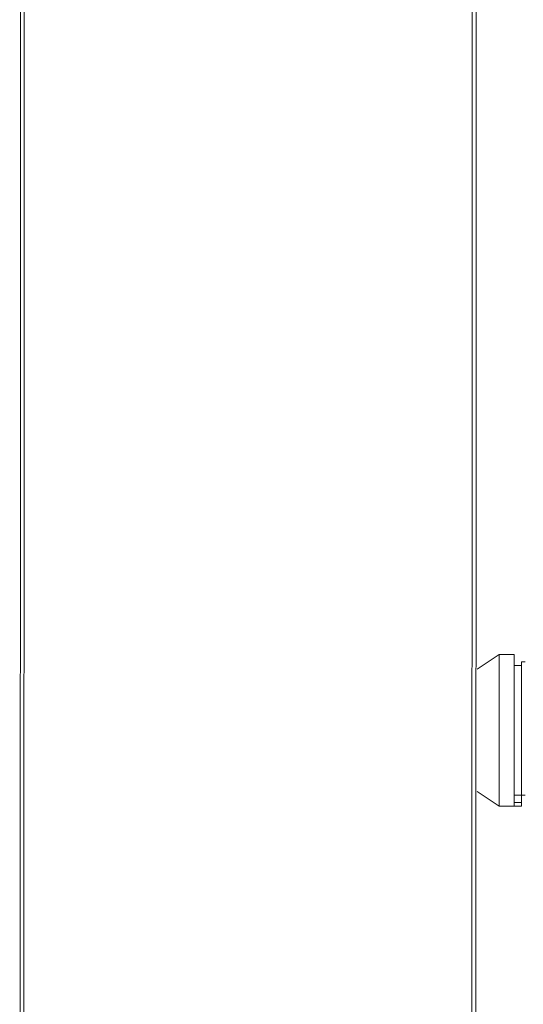
# Model space of a CAD drawing. Units: inches. Extents: x -4314 to 450, y -2509 to 7360.
# Drawn here: x -2506 to -2368, y 4343 to 4614 of the extents above; entities that cross this region are included whole.
import ezdxf

# ---------------------------------------------------------------- set-up
doc = ezdxf.new("R2010")
doc.units = ezdxf.units.IN
doc.header["$MEASUREMENT"] = 0
doc.layers.add('Layer 1', color=7, linetype='Continuous')
doc.dimstyles.new('50', dxfattribs={"dimscale": 12.5, "dimtxt": 2.5, "dimasz": 2.5, "dimexe": 1.25, "dimexo": 0.625, "dimtad": 0, "dimtih": 1, "dimtoh": 1, "dimdec": 0, "dimzin": 0, "dimdsep": 46, "dimlunit": 6, "dimtxsty": 'Standard', "dimcen": 2.5, "dimse1": 1, "dimse2": 1, "dimclrd": 5, "dimclre": 5, "dimclrt": 2, "dimadec": 0, "dimazin": 0, "dimtfac": 1, "dimtdec": 0, "dimtofl": 0, "dimtmove": 1, "dimatfit": 3, "dimfxl": 1, "dimtolj": 1, "dimtzin": 0, "dimarcsym": 0})

# ---------------------------------------------------------------- blocks, each defined once
blk = doc.blocks.new('*D77')
at = {"color": 5, "lineweight": -2, "transparency": 16777216}
for p, q in [((-1923.04, 5887.46), (-1923.04, 5197.23)), ((-1923.04, 4449.96), (-1923.04, 5145.14))]:
    blk.add_line(p, q, dxfattribs=at)
at = {"color": 5, "transparency": 16777216}
for points in [[(-1928.25, 5887.46), (-1917.84, 5887.46), (-1923.04, 5918.71)], [(-1928.25, 4449.96), (-1917.84, 4449.96), (-1923.04, 4418.71)]]:
    blk.add_solid(points, dxfattribs=at)
at = {"layer": 'Defpoints', "color": 0, "transparency": 16777216}
for p in [(-2380.61, 5918.71), (-2380.61, 4418.71), (-1923.04, 4418.71)]:
    blk.add_point(p, dxfattribs=at)
at = {"color": 2, "transparency": 16777216, "insert": (-1923.04, 5171.19), "char_height": 31.25, "attachment_point": 5}
blk.add_mtext('\\A1;1,500', dxfattribs=at)
blk = doc.blocks.new('*D78')
at = {"color": 5, "lineweight": -2, "transparency": 16777216}
for p, q in [((-1772.71, 5887.46), (-1772.71, 4969.43)), ((-1772.71, 3949.96), (-1772.71, 4917.34))]:
    blk.add_line(p, q, dxfattribs=at)
at = {"color": 5, "transparency": 16777216}
for points in [[(-1777.92, 5887.46), (-1767.5, 5887.46), (-1772.71, 5918.71)], [(-1777.92, 3949.96), (-1767.5, 3949.96), (-1772.71, 3918.71)]]:
    blk.add_solid(points, dxfattribs=at)
at = {"layer": 'Defpoints', "color": 0, "transparency": 16777216}
for p in [(-2380.61, 5918.71), (-1772.71, 5918.71), (-2380.61, 3918.71)]:
    blk.add_point(p, dxfattribs=at)
at = {"color": 2, "transparency": 16777216, "insert": (-1753.7, 4943.38), "char_height": 31.25, "attachment_point": 5}
blk.add_mtext('\\A1;2,000', dxfattribs=at)

msp = doc.modelspace()

# ---------------------------------------------------------------- linework, layer by layer
at = {"layer": 'Layer 1', "lineweight": 9}
for points in [[(-2506.35, 4091.91), (-2505.61, 5916.68)], [(-2505.33, 4091.91), (-2504.6, 5916.68)], [(-2382.37, 4093.95), (-2381.63, 5916.68)], [(-2381.35, 4093.95), (-2380.61, 5916.68)], [(-2374.79, 4439.32), (-2380.89, 4435.25)], [(-2374.79, 4397.66), (-2374.79, 4397.66), (-2374.79, 4398.67), (-2374.79, 4399.69), (-2374.79, 4401.71), (-2374.79, 4402.74), (-2374.79, 4404.77), (-2374.79, 4407.82), (-2374.79, 4409.85), (-2374.79, 4411.87), (-2374.79, 4414.93), (-2374.79, 4417.99), (-2374.79, 4420.01), (-2374.79, 4423.07), (-2374.79, 4426.1), (-2374.79, 4428.15), (-2374.79, 4430.17), (-2374.79, 4433.23), (-2374.79, 4434.24), (-2374.79, 4436.26), (-2374.79, 4437.28), (-2374.79, 4438.31), (-2374.79, 4439.32)], [(-2374.79, 4439.32), (-2374.79, 4439.32)], [(-2370.73, 4439.32), (-2374.79, 4439.32)], [(-2370.73, 4397.66), (-2370.73, 4397.66), (-2370.73, 4398.67), (-2370.73, 4399.69), (-2370.73, 4401.71), (-2370.73, 4402.74), (-2370.73, 4404.77), (-2370.73, 4407.82), (-2370.73, 4409.85), (-2370.73, 4411.87), (-2370.73, 4414.93), (-2370.73, 4417.99), (-2370.73, 4420.01), (-2370.73, 4423.07), (-2370.73, 4426.1), (-2370.73, 4428.15), (-2370.73, 4430.17), (-2370.73, 4433.23), (-2370.73, 4434.24), (-2370.73, 4436.26), (-2370.73, 4437.28), (-2370.73, 4438.31), (-2370.73, 4439.32)], [(-2370.73, 4439.32), (-2370.73, 4439.32)], [(-2368.7, 4437.28), (-2368.7, 4437.28), (-2368.7, 4436.26), (-2368.7, 4435.25), (-2368.7, 4433.23), (-2368.7, 4432.2), (-2368.7, 4430.17), (-2368.7, 4427.12), (-2368.7, 4425.09), (-2368.7, 4423.07), (-2368.7, 4420.01), (-2368.7, 4417.99), (-2368.7, 4414.93), (-2368.7, 4412.9), (-2368.7, 4409.85), (-2368.7, 4407.82), (-2368.7, 4405.78), (-2368.7, 4403.75), (-2368.7, 4402.74), (-2368.7, 4401.71), (-2368.7, 4400.7)], [(-2367.69, 4437.28), (-2368.7, 4437.28)], [(-2368.7, 4436.26), (-2370.73, 4436.26)], [(-2380.89, 4401.71), (-2374.79, 4397.66)], [(-2370.73, 4400.7), (-2368.7, 4400.7)], [(-2368.7, 4398.67), (-2370.73, 4398.67)], [(-2368.7, 4400.7), (-2368.7, 4400.7)], [(-2368.7, 4398.67), (-2368.7, 4400.7)], [(-2368.7, 4400.7), (-2367.69, 4400.7)], [(-2368.7, 4397.66), (-2368.7, 4397.66), (-2368.7, 4398.67)], [(-2374.79, 4397.66), (-2370.73, 4397.66)], [(-2370.73, 4397.66), (-2368.7, 4397.66)]]:
    msp.add_lwpolyline(points, dxfattribs=at)

# ---------------------------------------------------------------- dimensions: what is measured, and where the dimension line sits
for base, p1, p2, picture, middle in [((-1923.04, 4418.71), (-2380.61, 5918.71), (-2380.61, 4418.71), '*D77', (-1923.04, 5171.19)), ((-1772.71, 5918.71), (-2380.61, 3918.71), (-2380.61, 5918.71), '*D78', (-1753.7, 4943.38))]:
    dim = msp.add_linear_dim(base=base, p1=p1, p2=p2, angle=90, dimstyle='50')
    dim.commit()
    dim.dimension.update_dxf_attribs({"geometry": picture, "text_midpoint": middle, "dimtype": 160})

doc.saveas('drawing.dxf')
